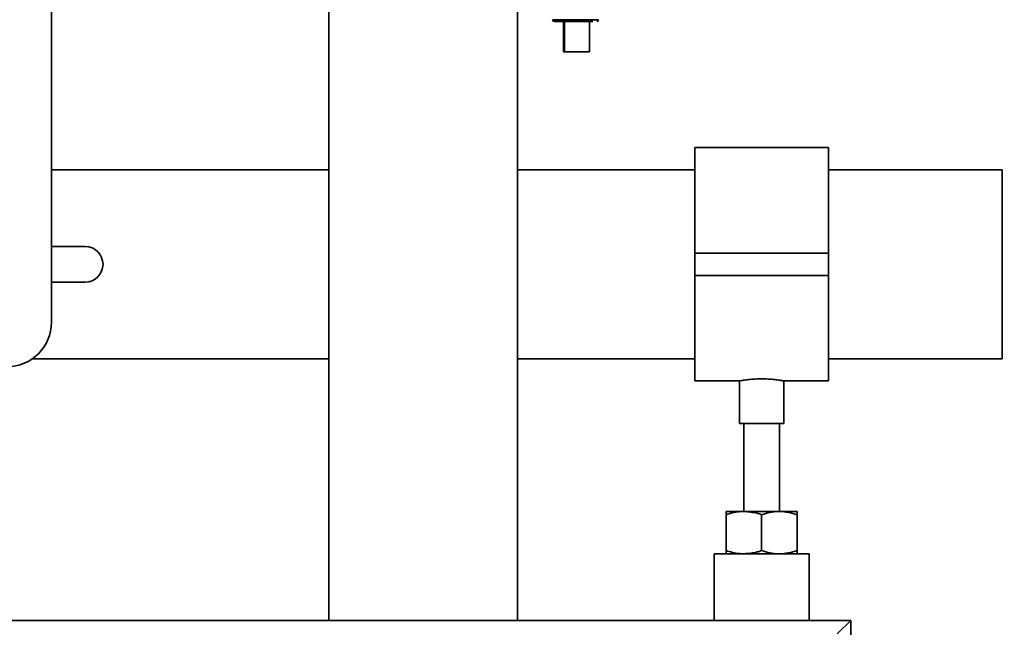
# Paper-space layout 'Blatt1' of a CAD drawing. Units: millimetres. Extents: x 0 to 5940, y 0 to 4200.
# Drawn here: x 3434 to 3655, y 2075 to 2212 of the extents above; entities that cross this region are included whole.
import ezdxf

# ---------------------------------------------------------------- set-up
doc = ezdxf.new("R2010")
doc.units = ezdxf.units.MM
doc.header["$LTSCALE"] = 10
doc.layers.add('1', color=7, linetype='Continuous')
doc.styles.add('SLDTEXTSTYLE0', font='TXT', dxfattribs={"width": 0.605})
doc.dimstyles.new('SLDDIMSTYLE0', dxfattribs={"dimtxt": 35, "dimasz": 25, "dimexe": 0, "dimexo": 0.0625, "dimgap": 8.75, "dimtad": 1, "dimdec": 1, "dimrnd": 1e-09, "dimzin": 4, "dimdsep": 46, "dimtxsty": 'SLDTEXTSTYLE0', "dimsah": 1, "dimcen": 0.09, "dimadec": 0, "dimazin": 1, "dimtfac": 1, "dimtdec": 1, "dimtofl": 0, "dimtmove": 0, "dimatfit": 3, "dimfxl": 1, "dimfrac": 2, "dimtolj": 1, "dimtzin": 12, "dimarcsym": 0})
doc.dimstyles.new('SLDDIMSTYLE1', dxfattribs={"dimtxt": 35, "dimasz": 25, "dimexe": 0, "dimexo": 0.0625, "dimgap": 8.75, "dimtad": 1, "dimdec": 1, "dimrnd": 1e-09, "dimzin": 12, "dimdsep": 46, "dimtxsty": 'SLDTEXTSTYLE0', "dimsah": 1, "dimcen": 0.09, "dimadec": 0, "dimazin": 3, "dimtfac": 1, "dimtdec": 1, "dimtofl": 0, "dimtmove": 0, "dimatfit": 3, "dimfxl": 1, "dimfrac": 2, "dimtolj": 1, "dimtzin": 12, "dimarcsym": 0})

# ---------------------------------------------------------------- blocks, each defined once
blk = doc.blocks.new('_D_2')
at = {"layer": '1'}
for p, q in [((3775.86, 3635.47), (2940.61, 3635.47)), ((2950.61, 3635.47), (2950.61, 1826.64)), ((3550.61, 1826.64), (2940.61, 1826.64))]:
    blk.add_line(p, q, dxfattribs=at)
for points in [[(2950.61, 3635.47), (2946.61, 3610.47), (2954.61, 3610.47)], [(2950.61, 1826.64), (2954.61, 1851.64), (2946.61, 1851.64)]]:
    blk.add_solid(points, dxfattribs=at)
at = {"layer": '1', "insert": (2905.5, 2638.81), "char_height": 35, "attachment_point": 1, "rotation": 90, "style": 'SLDTEXTSTYLE0'}
blk.add_mtext('ca. 1850', dxfattribs=at)
blk = doc.blocks.new('_D_4')
at = {"layer": '1'}
for p, q in [((3173.61, 3426.64), (3050.61, 3426.64)), ((3060.61, 1826.64), (3060.61, 3426.64)), ((3550.61, 1826.64), (3050.61, 1826.64))]:
    blk.add_line(p, q, dxfattribs=at)
for points in [[(3060.61, 3426.64), (3056.61, 3401.64), (3064.61, 3401.64)], [(3060.61, 1826.64), (3064.61, 1851.64), (3056.61, 1851.64)]]:
    blk.add_solid(points, dxfattribs=at)
at = {"layer": '1', "insert": (3015.5, 2573.16), "char_height": 35, "attachment_point": 1, "rotation": 90, "style": 'SLDTEXTSTYLE0'}
blk.add_mtext('1600', dxfattribs=at)

psp = doc.layouts.new('Blatt1')

# ---------------------------------------------------------------- linework, layer by layer
at = {"color": 7, "linetype": 'Continuous', "lineweight": 35}
for p, q in [((3441.11, 2648.64), (3441.11, 2143.64)), ((3503.37, 2339.64), (3503.37, 2076.64)), ((3545.77, 2076.64), (3545.77, 2339.64)), ((3553.66, 2211.52), (3558.81, 2211.52)), ((3558.81, 2211.52), (3563.97, 2211.52)), ((3556.08, 2211.14), (3556.08, 2204.33)), ((3556.37, 2211.14), (3556.37, 2204.33)), ((3561.97, 2204.33), (3561.97, 2211.14)), ((3556.37, 2204.33), (3556.08, 2204.33)), ((3556.37, 2204.33), (3561.97, 2204.33)), ((3615.61, 2182.84), (3585.61, 2182.84)), ((3585.61, 2182.84), (3585.61, 2159.14)), ((3615.61, 2182.84), (3615.61, 2159.14)), ((3503.37, 2177.84), (3441.11, 2177.84)), ((3585.61, 2177.84), (3545.77, 2177.84)), ((3654.61, 2177.84), (3615.61, 2177.84)), ((3654.61, 2177.84), (3654.61, 2135.44)), ((3441.11, 2160.64), (3448.69, 2160.64)), ((3615.61, 2159.14), (3585.61, 2159.14)), ((3585.61, 2159.14), (3585.61, 2154.14)), ((3615.61, 2159.14), (3615.61, 2154.14)), ((3615.61, 2154.14), (3585.61, 2154.14)), ((3585.61, 2154.14), (3585.61, 2130.44)), ((3615.61, 2154.14), (3615.61, 2130.44)), ((3448.69, 2152.64), (3441.11, 2152.64)), ((3436.84, 2135.44), (3503.37, 2135.44)), ((3545.77, 2135.44), (3585.61, 2135.44)), ((3615.61, 2135.44), (3654.61, 2135.44)), ((3585.61, 2130.44), (3595.68, 2130.44)), ((3595.61, 2130.45), (3595.61, 2120.92)), ((3605.6, 2130.44), (3615.61, 2130.44)), ((3605.61, 2120.92), (3605.61, 2130.44)), ((3605.61, 2120.92), (3595.61, 2120.92)), ((3596.61, 2120.92), (3596.61, 2101.14)), ((3604.61, 2101.14), (3604.61, 2120.92)), ((3592.61, 2101.14), (3596.61, 2101.14)), ((3596.61, 2101.14), (3604.61, 2101.14)), ((3604.61, 2101.14), (3608.61, 2101.14)), ((3592.61, 2092.35), (3592.61, 2100.42)), ((3600.61, 2092.35), (3600.61, 2100.42)), ((3608.61, 2092.35), (3608.61, 2100.42)), ((3589.96, 2091.64), (3589.96, 2076.64)), ((3611.26, 2091.64), (3589.96, 2091.64)), ((3611.26, 2076.64), (3611.26, 2091.64)), ((3620.61, 2076.64), (3220.61, 2076.64)), ((3617.61, 2073.64), (3620.61, 2076.64)), ((3620.61, 1876.64), (3620.61, 2076.64))]:
    psp.add_line(p, q, dxfattribs=at)
for centre, radius, start, end in [((3554.06, 2211.54), 0.4, 182, 270), ((3563.57, 2211.54), 0.4, 270, 358), ((3448.69, 2156.64), 4, 270, 90), ((3431.11, 2143.64), 10, 270, 0)]:
    psp.add_arc(centre, radius, start, end, dxfattribs=at)
psp.add_open_spline([(3554.06, 2211.14), (3554.13, 2211.14), (3554.28, 2211.14), (3555.38, 2211.14), (3556.95, 2211.14), (3558.19, 2211.14), (3558.81, 2211.14)], degree=3, dxfattribs=at)
for points, knots in [([(3558.81, 2211.14), (3559.43, 2211.14), (3560.66, 2211.14), (3562.07, 2211.14), (3562.55, 2211.14), (3562.72, 2211.14)], [0, 0, 0, 0, 0.395841, 0.791682, 1, 1, 1, 1]), ([(3595.68, 2130.45), (3595.66, 2130.44), (3595.59, 2130.43), (3596.03, 2130.52), (3596.96, 2130.67), (3598.34, 2130.83), (3599.98, 2130.93), (3601.68, 2130.91), (3603.25, 2130.8), (3604.54, 2130.63), (3605.35, 2130.49), (3605.7, 2130.42), (3605.6, 2130.44), (3605.6, 2130.44)], [0, 0, 0, 0, 0.034224, 0.13957, 0.245543, 0.353195, 0.461023, 0.567164, 0.67241, 0.778921, 0.886899, 0.994278, 1, 1, 1, 1]), ([(3596.61, 2101.14), (3596.25, 2101.13), (3594.9, 2101.09), (3593.58, 2100.7), (3592.61, 2100.42)], [0, 0, 0, 0, 0.268634, 1, 1, 1, 1]), ([(3592.61, 2100.42), (3592.61, 2100.62), (3592.61, 2101.02), (3592.61, 2101.1), (3592.61, 2101.14)], [0, 0, 0, 0, 0.495458, 1, 1, 1, 1]), ([(3600.61, 2100.42), (3600.28, 2100.53), (3598.97, 2100.95), (3597.62, 2101.06), (3596.61, 2101.14)], [0, 0, 0, 0, 0.257551, 1, 1, 1, 1]), ([(3604.61, 2101.14), (3604.52, 2101.13), (3603.8, 2101.13), (3602.45, 2100.97), (3601.23, 2100.61), (3600.61, 2100.42)], [0, 0, 0, 0, 0.070086, 0.530782, 1, 1, 1, 1]), ([(3608.61, 2100.42), (3607.96, 2100.62), (3606.65, 2101.02), (3605.3, 2101.1), (3604.61, 2101.14)], [0, 0, 0, 0, 0.495458, 1, 1, 1, 1]), ([(3608.61, 2101.14), (3608.61, 2101.13), (3608.61, 2101.13), (3608.61, 2100.97), (3608.61, 2100.61), (3608.61, 2100.42)], [0, 0, 0, 0, 0.070086, 0.530782, 1, 1, 1, 1]), ([(3596.61, 2091.64), (3596.25, 2091.65), (3594.9, 2091.69), (3593.58, 2092.07), (3592.61, 2092.35)], [0, 0, 0, 0, 0.268634, 1, 1, 1, 1]), ([(3592.61, 2092.35), (3592.61, 2092.15), (3592.61, 2091.75), (3592.61, 2091.67), (3592.61, 2091.64)], [0, 0, 0, 0, 0.495458, 1, 1, 1, 1]), ([(3600.61, 2092.35), (3600.28, 2092.24), (3598.97, 2091.82), (3597.62, 2091.72), (3596.61, 2091.64)], [0, 0, 0, 0, 0.257551, 1, 1, 1, 1]), ([(3604.61, 2091.64), (3604.52, 2091.64), (3603.8, 2091.64), (3602.45, 2091.8), (3601.23, 2092.17), (3600.61, 2092.35)], [0, 0, 0, 0, 0.070086, 0.530782, 1, 1, 1, 1]), ([(3608.61, 2092.35), (3607.96, 2092.15), (3606.65, 2091.75), (3605.3, 2091.67), (3604.61, 2091.64)], [0, 0, 0, 0, 0.495458, 1, 1, 1, 1]), ([(3608.61, 2091.64), (3608.61, 2091.64), (3608.61, 2091.64), (3608.61, 2091.8), (3608.61, 2092.17), (3608.61, 2092.35)], [0, 0, 0, 0, 0.070086, 0.530782, 1, 1, 1, 1])]:
    psp.add_open_spline(points, degree=3, knots=knots, dxfattribs=at)

# ---------------------------------------------------------------- dimensions: what is measured, and where the dimension line sits
at = {"layer": '1'}
for base, p1, p2, dimstyle, picture, middle in [((2950.61, 1826.64), (3785.86, 3635.47), (3560.61, 1826.64), 'SLDDIMSTYLE0', '_D_2', (2950.61, 2731.05)), ((3060.61, 3426.64), (3560.61, 1826.64), (3183.61, 3426.64), 'SLDDIMSTYLE1', '_D_4', (3060.61, 2626.64))]:
    dim = psp.add_linear_dim(base=base, p1=p1, p2=p2, angle=90, dimstyle=dimstyle, dxfattribs=at)
    dim.commit()
    dim.dimension.update_dxf_attribs({"geometry": picture, "text_midpoint": middle, "dimtype": 160})

doc.saveas('drawing.dxf')
